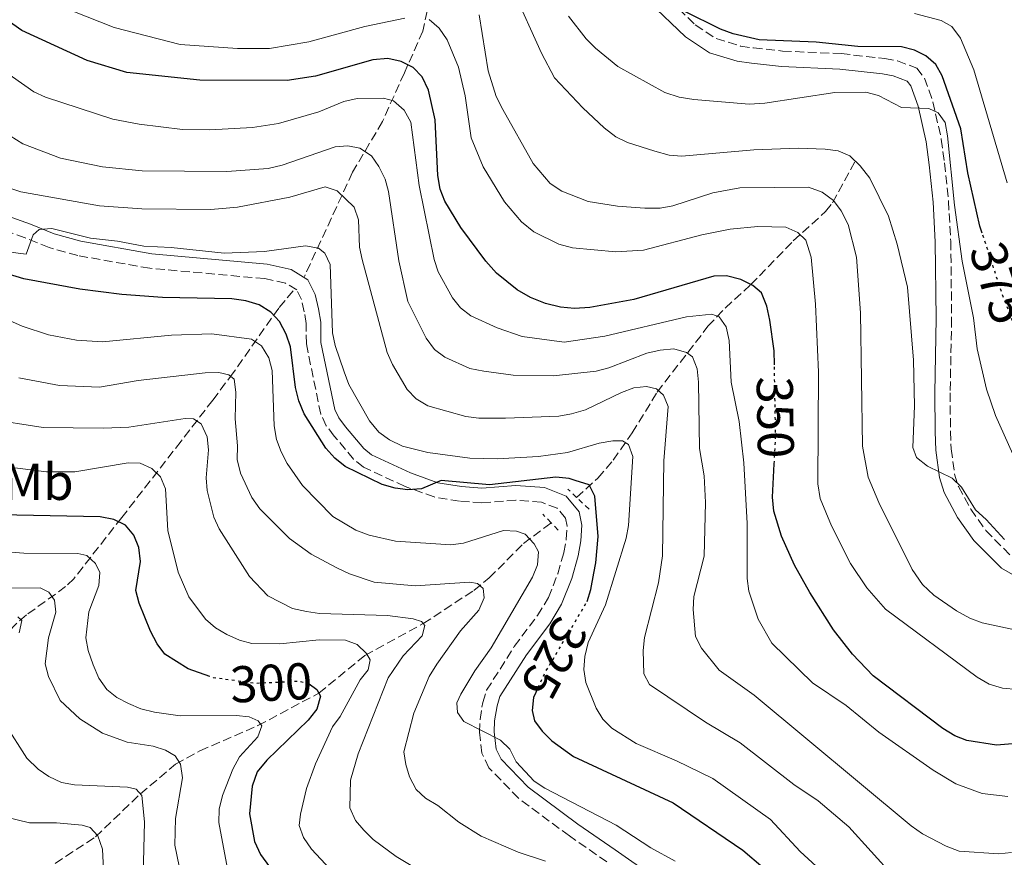
# Model space of a CAD drawing. Units: metres. Extents: x 593046 to 596462, y 4784592 to 4786952.
# Drawn here: x 593223 to 593414, y 4784757 to 4784920 of the extents above; entities that cross this region are included whole.
import ezdxf
from ezdxf.enums import TextEntityAlignment as Align

# ---------------------------------------------------------------- set-up
doc = ezdxf.new("R2010")
doc.units = ezdxf.units.M
doc.header["$MEASUREMENT"] = 0
for name, pattern in [('DGN Style 2', [1.739922, 1.043953, -0.695969]), ('DGN Style 3', [2.435891, 1.739922, -0.695969]), ('DGN Style 5', [1.217945, 0.521977, -0.695969])]:
    doc.linetypes.add(name, pattern=pattern)
for name, color, linetype, lineweight in [('Barranco lineal', 142, 'DGN Style 3', 13), ('Camino', 7, 'DGN Style 3', 0), ('Cota de curva de nivel directora', 7, 'Continuous', 0), ('Curva de nivel directora', 30, 'Continuous', 30), ('Curva de nivel directora no vista', 30, 'DGN Style 5', 30), ('Curva de nivel intermedia', 30, 'Continuous', 0), ('Etiqueta de uso rústico', 92, 'Continuous', 0), ('Margen derecho', 7, 'Continuous', 0), ('Pontón-alcantarilla (pasos de agua)', 1, 'DGN Style 2', 0)]:
    doc.layers.add(name, color=color, linetype=linetype, lineweight=lineweight)
doc.styles.add('Style-Arial', font='arial.ttf')

msp = doc.modelspace()

# ---------------------------------------------------------------- linework, layer by layer
at = {"layer": 'Barranco lineal', "color": 142, "linetype": 'DGN Style 3', "lineweight": 13}
for points in [[(593309.63, 4784954.9, 376.34), (593307.04, 4784945.81, 371.51), (593306.48, 4784943.81, 370.14), (593305.13, 4784938.15, 365.37), (593300.97, 4784917.55, 354.05), (593297.36, 4784909.45, 349.22), (593293.1, 4784900.01, 342.77), (593287.32, 4784890.18, 337.66), (593277.98, 4784869.97, 326.66)], [(593330.75, 4784827.16, 323.44), (593334.88, 4784830.9, 326.17), (593337.84, 4784834.38, 328.23), (593341.55, 4784839.67, 330.96), (593346.37, 4784847.56, 334.79), (593356.22, 4784860.33, 343.57), (593359.55, 4784863.87, 346.21), (593364.56, 4784868.46, 350), (593366.18, 4784870.09, 351.05), (593372.73, 4784876.88, 354.2), (593379.03, 4784882.59, 358.53), (593380.36, 4784884.27, 359.74), (593384.77, 4784892.36, 365)], [(593275.78, 4784867.22, 327.07), (593273.01, 4784863.88, 325.57), (593264.17, 4784851.31, 315.48), (593260.23, 4784846.02, 312.88), (593254.07, 4784838.05, 308.5), (593242.57, 4784823.28, 300.41), (593233.29, 4784811.42, 293.1), (593231.7, 4784809.87, 291.86), (593224.09, 4784804.39, 285.99), (593221.64, 4784802.23, 285), (593208.04, 4784786.98, 277.03), (593200.42, 4784777.5, 271.51), (593199.01, 4784775.82, 270.67), (593196.21, 4784772.72, 270), (593194.61, 4784771.32, 268.8), (593192.73, 4784770.04, 267.18), (593186.26, 4784766.51, 265)], [(593215.91, 4784739.19, 264.6), (593223.37, 4784743.47, 270), (593224.47, 4784745.09, 271.26), (593224.5, 4784750.13, 273.47), (593224.88, 4784752.49, 274.46), (593225.61, 4784753.51, 275), (593237.46, 4784761.37, 279.8), (593246.18, 4784769.7, 285), (593252.99, 4784775.46, 289.62), (593257.74, 4784778.05, 291.58), (593268.98, 4784782.94, 294.78), (593280.8, 4784789.24, 300), (593289.72, 4784796.56, 304.81), (593301.03, 4784802.71, 310), (593310.81, 4784809.13, 314.43), (593313.79, 4784811.57, 315.86), (593320.45, 4784818.21, 319.34), (593325.81, 4784822.25, 321.5)]]:
    msp.add_polyline3d(points, dxfattribs=at)
at = {"layer": 'Camino', "color": 7, "linetype": 'DGN Style 3', "lineweight": 0}
for points in [[(593347.03, 4784925.22, 375.71), (593353.75, 4784918.76, 375.29), (593357.81, 4784916.09, 375.16), (593362.52, 4784914.66, 374.3), (593365.06, 4784914.28, 374.21), (593370.68, 4784913.68, 374.09), (593382.04, 4784913.18, 373.23), (593390.5, 4784912.22, 372.15), (593392.94, 4784911.8, 371.93), (593396.68, 4784910.35, 371.72), (593398.2, 4784908.43, 371.72), (593399.83, 4784903.87, 371.51), (593401.45, 4784896.61, 370.51), (593402.08, 4784892.01, 369.89), (593402.84, 4784884.61, 368.9), (593403.29, 4784876.8, 368.07), (593403.46, 4784861.83, 367.25), (593403.16, 4784847.41, 366.35), (593403.23, 4784839.97, 365.35), (593403.36, 4784836.56, 365.19), (593404.03, 4784831.67, 365.06), (593404.77, 4784829.28, 364.92), (593407.17, 4784824.87, 364.63), (593410.08, 4784820.77, 364.34), (593414.97, 4784815.83, 364.2)], [(593336.63, 4784756.52, 317.35), (593329.36, 4784761.55, 317.57), (593319.5, 4784768.85, 319.38), (593313.76, 4784774.76, 319.92), (593312.38, 4784777.58, 320.21), (593311.92, 4784781.64, 320.36), (593312.03, 4784784.14, 320.33), (593312.55, 4784787.41, 320.53), (593313.3, 4784789.79, 320.73), (593318.68, 4784798.3, 321.65), (593323.18, 4784804.29, 321.79), (593325.28, 4784807.76, 322.06), (593327.11, 4784812.38, 322.54), (593328.28, 4784816.48, 323.04), (593328.75, 4784819.09, 323.37), (593328.9, 4784821.59, 323.43), (593328.62, 4784823.14, 323.37), (593327.01, 4784825.06, 323.16), (593323.92, 4784826.26, 323.37), (593318.99, 4784826.64, 324.01), (593312.39, 4784826.13, 324.23), (593308.08, 4784826.44, 325.3), (593303.15, 4784827.25, 325.29), (593297.5, 4784829.3, 325.44), (593289.44, 4784833.02, 325.95), (593287.52, 4784834.61, 325.98), (593283.77, 4784839.06, 325.88), (593282.23, 4784841.07, 325.79), (593281.15, 4784843.29, 325.73), (593278.36, 4784856.92, 325.95), (593278.32, 4784860.88, 325.95), (593277.94, 4784863.17, 326.16), (593277.39, 4784865.54, 326.16), (593276.49, 4784867.37, 326.16), (593274.33, 4784868.69, 326.41), (593270.31, 4784869.57, 326.68), (593248.01, 4784871.59, 328.72), (593234.03, 4784874.04, 329.53), (593228.53, 4784875.59, 329.71), (593223.84, 4784877.46, 330.03), (593219.17, 4784879.19, 330.76)]]:
    msp.add_polyline3d(points, dxfattribs=at)
at = {"layer": 'Curva de nivel directora', "color": 30, "linetype": 'Continuous', "lineweight": 30, "flags": 128}
for points, elevation in [([(593409.38, 4784878.39), (593408.93, 4784879.77), (593406.62, 4784890.1), (593405.27, 4784898.59), (593401.64, 4784908.88), (593400.4, 4784911.05), (593398.48, 4784912.76), (593396.24, 4784913.87), (593393.73, 4784914.48), (593385.24, 4784914.56), (593377.17, 4784915.42), (593366.15, 4784915.88), (593361.08, 4784917.01), (593358.66, 4784917.91), (593351.6, 4784921.41)], 375), ([(593369.1, 4784852.87), (593369.05, 4784855.57), (593368.24, 4784861.5), (593367.63, 4784864.21), (593366.57, 4784866.85), (593364.94, 4784868.27), (593362.62, 4784869.4), (593359.84, 4784870.12), (593357.34, 4784870.07), (593341.82, 4784865.51), (593333.33, 4784863.98), (593330.32, 4784863.81), (593327.61, 4784864.07), (593324.72, 4784864.78), (593321.82, 4784865.91), (593319.21, 4784867.38), (593315.22, 4784870.61), (593313.16, 4784872.98), (593308.34, 4784879.48), (593305.19, 4784884.59), (593304.29, 4784886.92), (593303.82, 4784889.58), (593303.34, 4784900.32), (593302.07, 4784906.12), (593300.83, 4784908.71), (593299.06, 4784910.47), (593296.74, 4784911.66), (593294.14, 4784912.26), (593291.28, 4784911.97), (593280.13, 4784908.83), (593274.65, 4784907.97), (593257.74, 4784908.07), (593243.56, 4784909.54), (593235.84, 4784911.86), (593223.23, 4784917.68), (593219.06, 4784920.59)], 350), ([(593332.78, 4784807.02), (593333.48, 4784809.34), (593334.09, 4784812.46), (593334.48, 4784814.48), (593334.96, 4784819.62), (593334.27, 4784827.38), (593333.16, 4784829.62), (593330.48, 4784830.47), (593329.33, 4784830.83), (593326.7, 4784831.08), (593313.87, 4784829.63), (593304.48, 4784830.44), (593300.66, 4784828.84), (593298.04, 4784828.67), (593295.56, 4784828.97), (593293.07, 4784829.7), (593285.87, 4784833.18), (593283.86, 4784834.76), (593282.15, 4784836.72), (593277.93, 4784843.37), (593276.89, 4784845.87), (593276.25, 4784848.49), (593275.31, 4784856.33), (593274.44, 4784858.81), (593273.15, 4784861.25), (593271.45, 4784863.07), (593269.22, 4784864.48), (593266.6, 4784865.29), (593263.94, 4784865.66), (593250.47, 4784865.91), (593242.62, 4784866.51), (593234.44, 4784867.52), (593223.58, 4784869.54), (593216.12, 4784871.82)], 325), ([(593450.98, 4784798.95), (593438.09, 4784788.71), (593430.31, 4784784.25), (593422.97, 4784781.04), (593417.5, 4784779.61), (593412.14, 4784779.15), (593406.42, 4784780.07), (593404.09, 4784780.97), (593401.72, 4784782.36), (593388.27, 4784792.61), (593384.21, 4784796.79), (593380.53, 4784801.48), (593375.95, 4784808.76), (593373.01, 4784814.03), (593370.47, 4784819.65), (593368.96, 4784824.49), (593368.71, 4784827.21), (593369.06, 4784833.68)], 350), ([(593259.63, 4784792.47), (593255.43, 4784793.93), (593250.92, 4784796.77), (593249.41, 4784798.77), (593248.17, 4784801.26), (593245.96, 4784806.69), (593245.33, 4784809.12), (593246.2, 4784814.72), (593245.89, 4784817.44), (593244.9, 4784819.87), (593243.31, 4784821.8), (593241.04, 4784822.92), (593238.36, 4784823.4), (593219.02, 4784823.79)], 300), ([(593278.92, 4784791.01), (593280.42, 4784789.94), (593281.13, 4784788.65), (593280.42, 4784786.15), (593280.15, 4784785.83), (593278.69, 4784784.01), (593270.68, 4784776.22), (593268.83, 4784773.96), (593267.84, 4784771.23), (593267.35, 4784765.85), (593268.28, 4784760.46), (593269.46, 4784757.94), (593274.2, 4784751.51)], 300), ([(593323.31, 4784790.3), (593322.42, 4784788.36), (593322.14, 4784785.87), (593322.57, 4784783.89), (593324.06, 4784781.86), (593325.95, 4784780), (593330.17, 4784776.93), (593349.47, 4784767.97), (593362.95, 4784758.8), (593370.83, 4784752.11), (593378.47, 4784743.99), (593382.98, 4784737.76), (593386.92, 4784730.77), (593388.54, 4784728.5), (593390.31, 4784726.74), (593392.68, 4784725.24), (593395.1, 4784724.14), (593397.6, 4784724.05), (593400.22, 4784724.8), (593402.4, 4784726.23), (593409.38, 4784734.01), (593411.3, 4784735.27), (593413.63, 4784735.75), (593415.94, 4784735.26)], 325)]:
    msp.add_lwpolyline(points, dxfattribs=dict(at, elevation=elevation))
at = {"layer": 'Curva de nivel directora no vista', "color": 30, "linetype": 'DGN Style 5', "lineweight": 30, "flags": 128}
for points, elevation in [([(593415.73, 4784860.25), (593413.51, 4784865.86), (593409.38, 4784878.39)], 375), ([(593369.06, 4784833.68), (593369.34, 4784838.92), (593369.1, 4784852.87)], 350), ([(593323.31, 4784790.3), (593324.55, 4784793.03), (593332.76, 4784806.95), (593332.78, 4784807.02)], 325), ([(593278.92, 4784791.01), (593278.7, 4784791.16), (593276.62, 4784791.51), (593272.48, 4784791.3), (593268.51, 4784791.1), (593260.37, 4784792.21), (593259.63, 4784792.47)], 300)]:
    msp.add_lwpolyline(points, dxfattribs=dict(at, elevation=elevation))
at = {"layer": 'Curva de nivel intermedia', "color": 30, "linetype": 'Continuous', "lineweight": 0, "flags": 128}
for points, elevation in [([(593413.72, 4784819.03), (593410.16, 4784822.91), (593408.07, 4784824.74), (593405.37, 4784829.15), (593403.58, 4784830.9), (593398.75, 4784833.23), (593396.65, 4784834.88), (593395.94, 4784836.83), (593396.26, 4784844.93), (593396.07, 4784853.75), (593394.92, 4784867.91), (593392.87, 4784876.25), (593391.19, 4784881.65), (593387.6, 4784889.02), (593385.73, 4784891.46), (593383.69, 4784893.4), (593381.43, 4784894.35), (593378.95, 4784894.66), (593373.79, 4784894.85), (593365.1, 4784894.52), (593351.16, 4784893.34), (593348.67, 4784893.53), (593345.92, 4784894.25), (593340.64, 4784895.99), (593338.37, 4784897.05), (593336.11, 4784898.77), (593331.99, 4784902.68), (593326.48, 4784908.48), (593323.92, 4784913.25), (593318.47, 4784925.48)], 365), ([(593297.45, 4784920.05), (593289.67, 4784918.42), (593278.82, 4784915.44), (593271.21, 4784914.17), (593264.99, 4784914.2), (593253.91, 4784914.98), (593241.11, 4784918.23), (593230.01, 4784922.65)], 355), ([(593417.51, 4784801.12), (593409.37, 4784802.85), (593406.96, 4784803.75), (593404.4, 4784805.17), (593399.99, 4784808.21), (593397.84, 4784810.3), (593395.8, 4784813.17), (593389.32, 4784826.19), (593387.25, 4784831.07), (593386.15, 4784837.11), (593385.81, 4784862.95), (593385.03, 4784873.73), (593383.38, 4784880.05), (593382.03, 4784882.69), (593380.55, 4784884.7), (593378.35, 4784886.34), (593375.69, 4784887.29), (593362.41, 4784887.16), (593357.19, 4784886.2), (593349.43, 4784883.67), (593346.97, 4784883.24), (593343.96, 4784883.2), (593338.65, 4784883.64), (593333.02, 4784884.53), (593327.89, 4784886.55), (593325.62, 4784888.03), (593322.33, 4784891.92), (593316.42, 4784902.34), (593315.18, 4784904.87), (593313.58, 4784909.87), (593311.84, 4784920.69)], 360), ([(593414.19, 4784888.13), (593407.77, 4784910.05), (593405.18, 4784916.17), (593403.48, 4784918.46), (593401.45, 4784919.59), (593396.27, 4784920.93)], 380), ([(593408.39, 4784792.34), (593390.63, 4784805.48), (593387.01, 4784809.63), (593383.88, 4784814.39), (593380.15, 4784821.67), (593377.98, 4784826.99), (593377.54, 4784829.82), (593377.66, 4784851.44), (593377.08, 4784864.61), (593376.25, 4784873.76), (593375.19, 4784877.03), (593373.62, 4784878.51), (593371.34, 4784879.55), (593365.88, 4784879.69), (593360.52, 4784879.13), (593355.02, 4784878.06), (593343.73, 4784875.07), (593338.37, 4784874.79), (593329.94, 4784875.56), (593327.28, 4784876.28), (593322.48, 4784878.62), (593320.08, 4784880.59), (593316.78, 4784884.49), (593312.66, 4784891.27), (593310.33, 4784896.86), (593309.15, 4784904.98), (593307.88, 4784910.56), (593305.63, 4784915.84), (593304.11, 4784918.14), (593302.19, 4784919.79)], 355), ([(593338.76, 4784910.71), (593334.43, 4784914.24), (593332.63, 4784916.06), (593329.21, 4784920.42)], 370), ([(593409.36, 4784769.76), (593404.26, 4784771.63), (593399.9, 4784774.32), (593389.33, 4784781.66), (593383, 4784786.81), (593376.5, 4784791.21), (593368.6, 4784798.91), (593365.92, 4784803.59), (593364.17, 4784809.01), (593363.82, 4784811.48), (593363.84, 4784822.13), (593363.19, 4784833.86), (593362.27, 4784841.88), (593360.74, 4784849.51), (593360.3, 4784857.55), (593359.74, 4784860.2), (593358.36, 4784862.19), (593356.95, 4784862.68), (593352.04, 4784862.2), (593336.21, 4784858.4), (593328.35, 4784857.24), (593320.18, 4784858.37), (593315.35, 4784860.06), (593310.22, 4784862.39), (593308.22, 4784863.89), (593306.69, 4784865.87), (593303.92, 4784870.88), (593303.16, 4784873.26), (593300.21, 4784887.62), (593298.61, 4784899.88), (593297.33, 4784902.21), (593295.24, 4784904.03), (593293.32, 4784904.52), (593288.24, 4784904.51), (593285.6, 4784903.93), (593280.79, 4784901.88), (593272.95, 4784899.63), (593267.89, 4784898.84), (593259.65, 4784898.41), (593254.36, 4784898.51), (593245.94, 4784899.49), (593240.86, 4784900.45), (593227.79, 4784904.73), (593225.51, 4784905.79), (593218.98, 4784910.39)], 345), ([(593415.32, 4784835.57), (593411.96, 4784843.03), (593410.2, 4784848.14), (593408.41, 4784855.95), (593407.72, 4784861.96), (593405.52, 4784872.96), (593403.98, 4784883.79), (593402.67, 4784897.26), (593402.18, 4784899.85), (593400.83, 4784901.74), (593399.04, 4784902.53), (593393.73, 4784902.76), (593389.26, 4784905.08), (593386.83, 4784905.69), (593380.84, 4784905.68), (593367.25, 4784903.57), (593364.19, 4784903.37), (593353.51, 4784904.29), (593350.63, 4784904.72), (593347.85, 4784905.67), (593338.76, 4784910.71)], 370), ([(593353.83, 4784800.19), (593353.34, 4784805.47), (593353.48, 4784807.96), (593355.46, 4784815.75), (593355.74, 4784826.16), (593355.48, 4784831.37), (593354.59, 4784836.62), (593354.36, 4784849.52), (593354.13, 4784852.1), (593353.25, 4784854.44), (593352.04, 4784855.26), (593349.63, 4784855.94), (593346.96, 4784855.71), (593344.39, 4784855.12), (593337.02, 4784852.27), (593334.57, 4784851.62), (593326.28, 4784850.74), (593318.43, 4784850.84), (593312.77, 4784851.63), (593310.04, 4784852.18), (593305.18, 4784854.34), (593303.19, 4784855.86), (593301.58, 4784858.02), (593298.03, 4784865.12), (593296.26, 4784873.05), (593294.31, 4784886.48), (593293.61, 4784888.87), (593292.44, 4784891.32), (593291.01, 4784893.37), (593288.76, 4784894.86), (593286.42, 4784895.3), (593283.93, 4784895.09), (593273.65, 4784891.58), (593270.99, 4784890.95), (593262.96, 4784890.34), (593246.54, 4784890.46), (593238.85, 4784891.25), (593230.71, 4784892.92), (593223.4, 4784895.69), (593220.93, 4784897.25)], 340), ([(593344.32, 4784848.67), (593341.83, 4784848.38), (593339.43, 4784847.53), (593332.45, 4784844.14), (593329.79, 4784843.35), (593327.33, 4784842.91), (593316.98, 4784842.52), (593311.79, 4784842.54), (593309.31, 4784842.87), (593301.91, 4784844.95), (593299.67, 4784846.27), (593297.93, 4784848.09), (593295.06, 4784852.95), (593294.05, 4784855.23), (593289.17, 4784873.25), (593288.69, 4784875.7), (593288.47, 4784881), (593287.66, 4784883.41), (593284.32, 4784886.56), (593282.01, 4784887.39), (593275.18, 4784885.35), (593265, 4784883.41), (593259.86, 4784882.94), (593246.47, 4784883.1), (593238.24, 4784883.67), (593223.01, 4784886.39), (593218.19, 4784888.03)], 335), ([(593270.25, 4784874.83), (593262.45, 4784874.53), (593252.14, 4784875.62), (593246.85, 4784875.85), (593241.75, 4784876.86), (593236.52, 4784877.42), (593229.05, 4784879.28), (593226.56, 4784879.1), (593225.37, 4784878.06), (593224.03, 4784874.29), (593220.46, 4784874.78)], 330), ([(593384.19, 4784749.33), (593374.12, 4784758.52), (593368.36, 4784764.75), (593357.14, 4784772.71), (593350.14, 4784776.14), (593342.33, 4784779.49), (593337.61, 4784782.42), (593335.82, 4784784.17), (593334.53, 4784786.32), (593332.54, 4784791.28), (593332.14, 4784793.83), (593332.33, 4784796.32), (593332.98, 4784799.05), (593336.35, 4784806.32), (593340.35, 4784819.27), (593340.81, 4784821.74), (593341.66, 4784835.11), (593340.83, 4784837.4), (593339.67, 4784838.13), (593337.75, 4784838.16), (593335.15, 4784837.71), (593328.99, 4784835.89), (593323.38, 4784835.11), (593315.37, 4784834.64), (593310.04, 4784834.77), (593301.93, 4784835.88), (593296.99, 4784837.12), (593294.45, 4784838.36), (593292.41, 4784839.81), (593290.58, 4784842.01), (593286.61, 4784849.07), (593285.68, 4784851.51), (593283.92, 4784856.61), (593283.44, 4784859.06), (593283.01, 4784872.29), (593281.97, 4784874.54), (593280.7, 4784875.49), (593278.22, 4784875.92), (593270.25, 4784874.83)], 330), ([(593349.86, 4784756.69), (593345.15, 4784759.27), (593338.44, 4784763.65), (593324.62, 4784770.83), (593322.52, 4784772.2), (593319.06, 4784775.9), (593317.84, 4784778.38), (593316.03, 4784780.1), (593308.88, 4784783.75), (593307.68, 4784785.51), (593307.55, 4784787.33), (593308.29, 4784789.05), (593311.03, 4784793.58), (593314.19, 4784797.99), (593322.19, 4784811.73), (593323.18, 4784814.1), (593323.35, 4784816.6), (593322.54, 4784818.2), (593320.81, 4784820.07), (593319.07, 4784820.61), (593316.57, 4784820.76), (593308.85, 4784818.29), (593306.35, 4784817.96), (593295.67, 4784818.68), (593290.56, 4784819.88), (593287.97, 4784820.82), (593283.47, 4784823.49), (593277.62, 4784829.48), (593274.62, 4784833.76), (593273.49, 4784836), (593272.59, 4784838.4), (593272.12, 4784841.05), (593271.73, 4784851.75), (593271.11, 4784854.24), (593269.66, 4784856.53), (593267.72, 4784857.82), (593260.07, 4784858.89), (593252.21, 4784858.62), (593238.84, 4784857.35), (593233.83, 4784857.64), (593228.35, 4784858.71), (593223.24, 4784860.34), (593218.32, 4784862.53)], 320), ([(593324.73, 4784756.65), (593319.4, 4784758.44), (593312.24, 4784761.53), (593307.94, 4784764.21), (593303.87, 4784767.45), (593301.48, 4784768.86), (593299.64, 4784770.56), (593298.37, 4784772.98), (593297.62, 4784775.4), (593297.29, 4784777.88), (593299.19, 4784785.38), (593302.2, 4784792.45), (593303.63, 4784794.84), (593308.26, 4784801.3), (593311.79, 4784805.29), (593312.85, 4784807.7), (593312.62, 4784809.49), (593311.53, 4784810.5), (593310.05, 4784810.71), (593299.47, 4784810.04), (593291.5, 4784810.77), (593286.74, 4784812.36), (593284.3, 4784813.55), (593279.31, 4784816.15), (593275.08, 4784819.21), (593269.34, 4784824.95), (593267.8, 4784827.12), (593265.58, 4784831.84), (593264.97, 4784834.52), (593265.04, 4784837.17), (593264.54, 4784842.38), (593264.72, 4784847.58), (593264.39, 4784850.06), (593263.34, 4784850.95), (593261.38, 4784851.39), (593258.77, 4784851.32), (593245.75, 4784849.86), (593238.27, 4784848.56), (593230.52, 4784848.89), (593222.61, 4784850.35)], 315), ([(593414.13, 4784750.64), (593409.26, 4784748.99), (593406.81, 4784748.48), (593404.11, 4784748.4), (593401.37, 4784748.92), (593394.18, 4784752.2), (593392.16, 4784753.75), (593383.52, 4784763.32), (593377.6, 4784768.34), (593372.89, 4784771.54), (593362.48, 4784779.58), (593355.72, 4784783.58), (593344.91, 4784790.88), (593343.76, 4784792.96), (593343.68, 4784797.48), (593343.93, 4784800.01), (593346.66, 4784810.61), (593347.42, 4784815.85), (593347.68, 4784834.23), (593348.51, 4784844.76), (593347.63, 4784847), (593346.24, 4784848.21), (593344.32, 4784848.67)], 335), ([(593302.54, 4784753.53), (593295.78, 4784757.57), (593291.34, 4784760.89), (593289.52, 4784762.65), (593287.88, 4784764.57), (593286.82, 4784766.98), (593286.95, 4784772.38), (593288.43, 4784777.46), (593294.21, 4784792.19), (593297.13, 4784796.49), (593300.79, 4784800.33), (593301.34, 4784802.36), (593300.66, 4784803.14), (593299.09, 4784803.61), (593294.12, 4784804.29), (593280.89, 4784804.68), (593278.4, 4784805.04), (593275.68, 4784805.66), (593270.88, 4784808.08), (593267.35, 4784811.86), (593261.46, 4784821.08), (593260.45, 4784823.37), (593259.15, 4784828.49), (593258.96, 4784830.98), (593259.36, 4784836.4), (593259.12, 4784838.89), (593257.94, 4784841.42), (593256.46, 4784842.41), (593254.89, 4784842.44), (593243.98, 4784840.76), (593238.98, 4784840.56), (593227.36, 4784840.7), (593216.46, 4784842.42)], 310), ([(593282.95, 4784755.12), (593279.35, 4784758.97), (593277.82, 4784761.24), (593276.99, 4784763.6), (593277.22, 4784765.8), (593278.37, 4784770.77), (593280.11, 4784775.55), (593283.45, 4784782.68), (593284.92, 4784784.71), (593288.8, 4784791.78), (593290.35, 4784793.76), (593290.74, 4784795.68), (593290.04, 4784796.92), (593288.24, 4784798.65), (593285.97, 4784799.51), (593280.85, 4784799.59), (593273.25, 4784798.8), (593267.78, 4784798.85), (593265.37, 4784799.5), (593262.95, 4784800.63), (593260.75, 4784801.9), (593258.84, 4784803.55), (593255.59, 4784807.87), (593253.5, 4784812.7), (593251.49, 4784820.73), (593251.06, 4784828.8), (593250.11, 4784831.14), (593248.43, 4784832.79), (593246.15, 4784833.81), (593243.81, 4784833.87), (593233.49, 4784832.13), (593227.97, 4784832.14), (593220.27, 4784833.09)], 305), ([(593263.07, 4784755.17), (593261.39, 4784764.14), (593261.47, 4784766.72), (593262.1, 4784769.38), (593264.11, 4784774.49), (593265.42, 4784776.88), (593268.98, 4784780.75), (593269.74, 4784782.88), (593269.01, 4784783.87), (593267.25, 4784784.63), (593264.76, 4784784.9), (593253.92, 4784784.81), (593248.95, 4784785.53), (593246.3, 4784786.21), (593243.87, 4784787.23), (593241.61, 4784788.37), (593239.68, 4784789.96), (593238.16, 4784792.14), (593237.01, 4784794.73), (593236.04, 4784797.47), (593235.58, 4784799.93), (593236.2, 4784804.98), (593238.12, 4784810.11), (593238.31, 4784812.61), (593237.5, 4784814.35), (593235.82, 4784815.88), (593234.06, 4784816.32), (593223.61, 4784816.35), (593218.61, 4784816.74)], 295), ([(593254.52, 4784751.63), (593252.87, 4784759.74), (593253, 4784764.93), (593254.32, 4784772.84), (593253.97, 4784775.49), (593252.91, 4784777.05), (593251.06, 4784778.18), (593248.67, 4784778.93), (593243.63, 4784779.71), (593238.85, 4784781.48), (593234.45, 4784784.23), (593230.65, 4784787.81), (593228.35, 4784792.44), (593227.72, 4784794.89), (593228.4, 4784799.98), (593229.8, 4784804.92), (593229.54, 4784807.27), (593228.47, 4784808.83), (593226.75, 4784809.66), (593219.37, 4784809.58)], 290), ([(593222.68, 4784800.95), (593223.21, 4784803.28), (593222.44, 4784804.04)], 285), ([(593415.09, 4784758.35), (593412.6, 4784758.07), (593404.91, 4784758.58), (593402.38, 4784759.55), (593397.81, 4784761.96), (593395.63, 4784763.53), (593365.18, 4784788.85), (593358.38, 4784793.66), (593354.96, 4784797.94), (593353.83, 4784800.19)], 340), ([(593416.25, 4784789.92), (593413.32, 4784790.19), (593410.76, 4784790.96), (593408.39, 4784792.34)], 355), ([(593246.74, 4784753.89), (593246.97, 4784764.27), (593246.48, 4784769.39), (593245.34, 4784770.6), (593243.72, 4784771.04), (593233.4, 4784771.44), (593230.88, 4784771.92), (593228.41, 4784773.06), (593226.35, 4784774.5), (593224.19, 4784776.6), (593219.95, 4784783.24)], 285), ([(593414.33, 4784769.22), (593409.36, 4784769.76)], 345), ([(593204.68, 4784692.68), (593225.58, 4784703.82), (593230.6, 4784706.34), (593234.1, 4784707.51), (593236.82, 4784708), (593247.2, 4784708.88), (593252.39, 4784710.15), (593259.87, 4784713.32), (593261.74, 4784714.98), (593261.82, 4784716.36), (593260.83, 4784718.34), (593259.25, 4784720.27), (593249.37, 4784729.59), (593244.89, 4784736.28), (593242.27, 4784743.89), (593239.96, 4784748.59), (593239.13, 4784753.67), (593238.83, 4784759), (593237.97, 4784761.55), (593236.45, 4784763.22), (593234.91, 4784763.62), (593229.91, 4784764.09), (593224.67, 4784764.11), (593219.65, 4784765.33)], 280)]:
    msp.add_lwpolyline(points, dxfattribs=dict(at, elevation=elevation))
at = {"layer": 'Margen derecho', "color": 7, "linetype": 'Continuous', "lineweight": 0}
for points in [[(593344.84, 4784923.17, 375.71), (593351.88, 4784916.41, 375.29), (593356.53, 4784913.35, 375.16), (593361.86, 4784911.73, 374.3), (593364.68, 4784911.31, 374.21), (593370.46, 4784910.69, 374.09), (593381.81, 4784910.2, 373.23), (593390.08, 4784909.25, 372.15), (593392.13, 4784908.9, 371.93), (593394.84, 4784907.85, 371.72), (593395.54, 4784906.96, 371.72), (593396.95, 4784903.03, 371.51), (593398.5, 4784896.08, 370.51), (593399.11, 4784891.66, 369.89), (593399.86, 4784884.37, 368.9), (593400.29, 4784876.7, 368.07), (593400.47, 4784861.84, 367.25), (593400.17, 4784847.43, 366.35), (593400.24, 4784839.9, 365.35), (593400.38, 4784836.3, 365.19), (593401.1, 4784831.02, 365.06), (593402, 4784828.12, 364.92), (593404.62, 4784823.28, 364.63), (593407.78, 4784818.84, 364.34), (593413.13, 4784813.44, 364.2), (593417.42, 4784810.99, 364.2)], [(593345.51, 4784753.75, 316.07), (593338.26, 4784758.85, 317.35), (593331.02, 4784763.86, 317.57), (593321.37, 4784770.99, 319.38), (593316.11, 4784776.42, 319.92), (593315.15, 4784778.39, 320.21), (593314.77, 4784781.73, 320.36), (593314.86, 4784783.85, 320.33), (593315.33, 4784786.76, 320.53), (593315.9, 4784788.59, 320.73), (593321.02, 4784796.69, 321.65), (593325.54, 4784802.69, 321.79), (593327.83, 4784806.49, 322.06), (593329.8, 4784811.46, 322.54), (593331.06, 4784815.83, 323.04), (593331.57, 4784818.76, 323.37), (593331.76, 4784821.76, 323.43), (593331.28, 4784824.39, 323.37), (593328.72, 4784827.44, 323.16), (593324.56, 4784829.06, 323.37), (593318.99, 4784829.49, 324.01), (593312.38, 4784828.98, 324.23), (593308.41, 4784829.27, 325.3), (593303.87, 4784830.01, 325.29), (593298.58, 4784831.93, 325.44), (593290.97, 4784835.44, 325.95), (593289.53, 4784836.63, 325.98), (593285.98, 4784840.85, 325.88), (593284.66, 4784842.57, 325.79), (593283.87, 4784844.21, 325.73), (593281.2, 4784857.22, 325.95), (593281.16, 4784861.13, 325.95), (593280.73, 4784863.72, 326.16), (593280.08, 4784866.49, 326.16), (593278.68, 4784869.37, 326.16), (593275.41, 4784871.37, 326.41), (593270.74, 4784872.39, 326.68), (593248.39, 4784874.41, 328.72), (593234.66, 4784876.81, 329.53), (593229.45, 4784878.28, 329.71), (593224.86, 4784880.11, 330.03), (593220.39, 4784881.77, 330.76)]]:
    msp.add_polyline3d(points, dxfattribs=at)
at = {"layer": 'Pontón-alcantarilla (pasos de agua)', "color": 1, "linetype": 'DGN Style 2', "lineweight": 0, "elevation": 322.84, "flags": 128}
for points in [[(593330.75, 4784827.16), (593329.06, 4784828.76)], [(593333.19, 4784824.86), (593330.75, 4784827.16)], [(593325.81, 4784822.25), (593324.19, 4784823.92)], [(593327.18, 4784820.85), (593325.81, 4784822.25)]]:
    msp.add_lwpolyline(points, dxfattribs=at)

# ---------------------------------------------------------------- texts
at = {"layer": 'Cota de curva de nivel directora', "color": 7, "linetype": 'Continuous', "lineweight": 0, "style": 'Style-Arial'}
for s, rotation, p in [('375', 288.2457, (593412.57, 4784868.72, 375)), ('350', 271.0084, (593369.28, 4784842.69, 350)), ('325', 241.8564, (593326.42, 4784796.02, 325)), ('300', 2.8933, (593271.53, 4784791.25, 300))]:
    msp.add_text(s, height=7, rotation=rotation, dxfattribs=at).set_placement(p, align=Align.MIDDLE_CENTER)
at = {"layer": 'Etiqueta de uso rústico', "color": 92, "linetype": 'Continuous', "lineweight": 0, "style": 'Style-Arial'}
msp.add_text('Mb', height=7, dxfattribs=at).set_placement((593226.41, 4784830.18, 303.76), align=Align.MIDDLE_CENTER)

doc.saveas('drawing.dxf')
